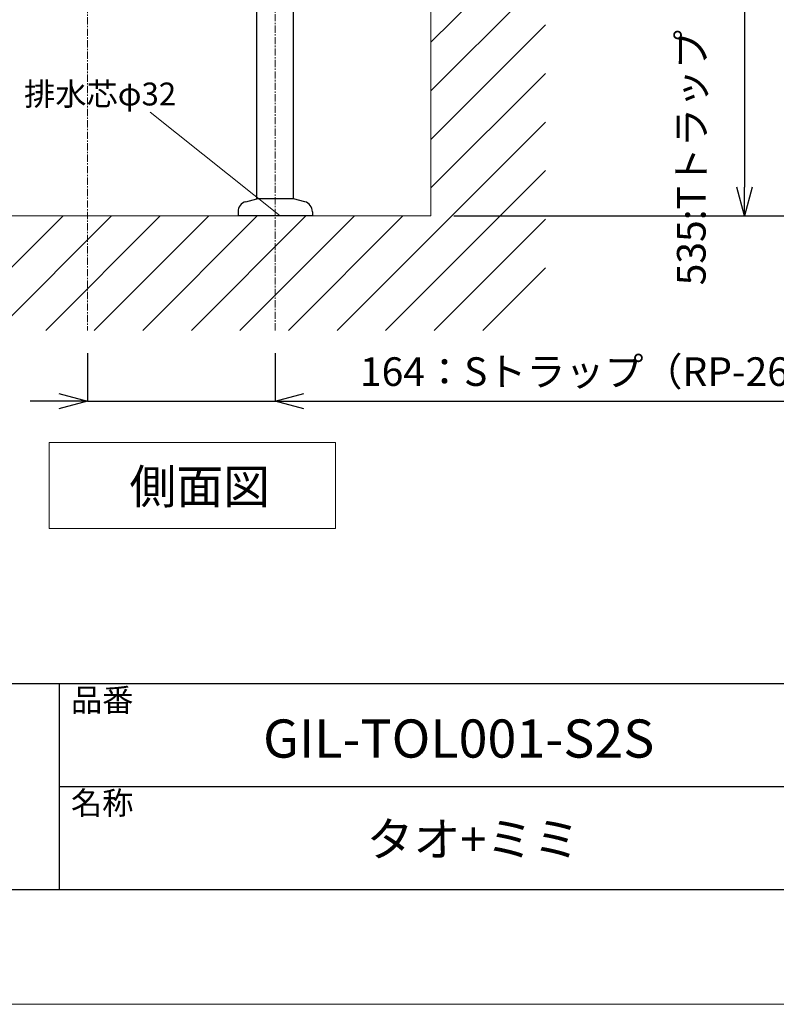
# Model space of a CAD drawing. Units: millimetres. Extents: x -12381 to -8181, y -3500 to -530.
# Drawn here: x -9640 to -8979, y -3500 to -2640 of the extents above; entities that cross this region are included whole.
import ezdxf
from ezdxf.enums import TextEntityAlignment as Align

# ---------------------------------------------------------------- set-up
doc = ezdxf.new("R2010")
doc.units = ezdxf.units.MM
doc.linetypes.add('CENTER1', pattern=[10, 6.25, -1.25, 1.25, -1.25])
doc.layers.get('0').update_dxf_attribs({"lineweight": 5})
doc.layers.add('_0-2_', color=7, linetype='Continuous')
for name, color, linetype, lineweight in [('中心線', 1, 'CENTER1', 0), ('図面枠', 6, 'Continuous', 25), ('太線', 4, 'Continuous', 15), ('寸法', 3, 'Continuous', 20), ('寸法線', 3, 'Continuous', 15), ('文字', 4, 'Continuous', 0), ('細線', 7, 'Continuous', 9)]:
    doc.layers.add(name, color=color, linetype=linetype, lineweight=lineweight)
doc.styles.add('japanese', font='romans.shx', dxfattribs={"bigfont": 'bigfont.shx'})
doc.dimstyles.new('KIHON', dxfattribs={"dimscale": 10, "dimtxt": 2.5, "dimasz": 2.5, "dimexe": 0, "dimexo": 2, "dimgap": 1, "dimtad": 1, "dimdec": 0, "dimdsep": 46, "dimtxsty": 'japanese', "dimblk": 'OPEN30', "dimcen": 2.5, "dimadec": 0, "dimazin": 0, "dimtfac": 1, "dimtdec": 0, "dimtmove": 0, "dimatfit": 0, "dimfxl": 1, "dimarcsym": 0})

# ---------------------------------------------------------------- blocks, each defined once
blk = doc.blocks.new('_Open30')
at = {"color": 0, "linetype": 'ByBlock', "lineweight": -2}
for p, q in [((-1, 0.268), (0, 0)), ((0, 0), (-1, -0.268)), ((0, 0), (-1, 0))]:
    blk.add_line(p, q, dxfattribs=at)
blk = doc.blocks.new('*D14')
at = {"layer": 'Defpoints', "color": 0, "transparency": 16777216}
for p in [(-9580.65, -2911.19), (-9416.65, -2911.19), (-9416.65, -2972.99)]:
    blk.add_point(p, dxfattribs=at)
at = {"layer": '寸法', "color": 0, "lineweight": -2, "transparency": 16777216}
for p, q in [((-9580.65, -2931.19), (-9580.65, -2972.99)), ((-9416.65, -2931.19), (-9416.65, -2972.99)), ((-9605.65, -2972.99), (-9630.65, -2972.99)), ((-9580.65, -2972.99), (-9416.65, -2972.99)), ((-9391.65, -2972.99), (-8683.16, -2972.99))]:
    blk.add_line(p, q, dxfattribs=at)
at = {"layer": '寸法', "color": 0, "lineweight": -2, "transparency": 16777216, "xscale": 25, "yscale": 25, "zscale": 25}
blk.add_blockref('_Open30', (-9580.65, -2972.99), dxfattribs=at)
at = {"layer": '寸法', "color": 0, "lineweight": -2, "transparency": 16777216, "xscale": 25, "yscale": 25, "zscale": 25, "rotation": 180}
blk.add_blockref('_Open30', (-9416.65, -2972.99), dxfattribs=at)
at = {"layer": '寸法', "color": 0, "lineweight": 5, "transparency": 16777216, "insert": (-9022.68, -2950.49), "char_height": 25, "attachment_point": 5, "style": 'japanese'}
blk.add_mtext('164：Sトラップ（RP-26.791.5）排水位置', dxfattribs=at)
blk = doc.blocks.new('*D29')
at = {"layer": 'Defpoints', "color": 0, "transparency": 16777216}
for p in [(-9165.55, -2276.19), (-9280.65, -2811.19), (-9006.65, -2811.19)]:
    blk.add_point(p, dxfattribs=at)
at = {"layer": '寸法線', "color": 0, "lineweight": -2, "transparency": 16777216}
for p, q in [((-9145.55, -2276.19), (-9006.65, -2276.19)), ((-9006.65, -2301.19), (-9006.65, -2786.19)), ((-9260.65, -2811.19), (-9006.65, -2811.19))]:
    blk.add_line(p, q, dxfattribs=at)
at = {"layer": '寸法線', "color": 0, "lineweight": -2, "transparency": 16777216, "xscale": 25, "yscale": 25, "zscale": 25}
for p, rotation in [((-9006.65, -2276.19), 90), ((-9006.65, -2811.19), 270)]:
    blk.add_blockref('_Open30', p, dxfattribs=dict(at, rotation=rotation))
at = {"layer": '寸法線', "color": 0, "lineweight": 9, "transparency": 16777216, "insert": (-9049.98, -2543.69), "char_height": 25, "width": 525.5756, "attachment_point": 5, "rotation": 90, "style": 'japanese'}
blk.add_mtext('535:Tトラップ（RP-710.165.5K）排水位置', dxfattribs=at)
blk = doc.blocks.new('*D30')
at = {"layer": 'Defpoints', "color": 0, "transparency": 16777216}
for p in [(-9165.55, -2206.19), (-9280.65, -2811.19), (-8903.62, -2811.19)]:
    blk.add_point(p, dxfattribs=at)
at = {"layer": '寸法線', "color": 0, "lineweight": -2, "transparency": 16777216}
for p, q in [((-9145.55, -2206.19), (-8903.62, -2206.19)), ((-8903.62, -2231.19), (-8903.62, -2786.19)), ((-9260.65, -2811.19), (-8903.62, -2811.19))]:
    blk.add_line(p, q, dxfattribs=at)
at = {"layer": '寸法線', "color": 0, "lineweight": -2, "transparency": 16777216, "xscale": 25, "yscale": 25, "zscale": 25}
for p, rotation in [((-8903.62, -2206.19), 90), ((-8903.62, -2811.19), 270)]:
    blk.add_blockref('_Open30', p, dxfattribs=dict(at, rotation=rotation))
at = {"layer": '寸法線', "color": 0, "lineweight": 9, "transparency": 16777216, "insert": (-8946.95, -2508.69), "char_height": 25, "width": 477.3431, "attachment_point": 5, "rotation": 90, "style": 'japanese'}
blk.add_mtext('605:Tトラップラウンドボトム（RP-19.235.5）排水位置', dxfattribs=at)
blk = doc.blocks.new('*D31')
at = {"layer": 'Defpoints', "color": 0, "transparency": 16777216}
for p in [(-9165.55, -2191.19), (-9280.65, -2811.19), (-8793.17, -2811.19)]:
    blk.add_point(p, dxfattribs=at)
at = {"layer": '寸法線', "color": 0, "lineweight": -2, "transparency": 16777216}
for p, q in [((-9145.55, -2191.19), (-8793.17, -2191.19)), ((-8793.17, -2216.19), (-8793.17, -2786.19)), ((-9260.65, -2811.19), (-8793.17, -2811.19))]:
    blk.add_line(p, q, dxfattribs=at)
at = {"layer": '寸法線', "color": 0, "lineweight": -2, "transparency": 16777216, "xscale": 25, "yscale": 25, "zscale": 25}
for p, rotation in [((-8793.17, -2191.19), 90), ((-8793.17, -2811.19), 270)]:
    blk.add_blockref('_Open30', p, dxfattribs=dict(at, rotation=rotation))
at = {"layer": '寸法線', "color": 0, "lineweight": 9, "transparency": 16777216, "insert": (-8836.51, -2501.19), "char_height": 25, "width": 477.3431, "attachment_point": 5, "rotation": 90, "style": 'japanese'}
blk.add_mtext('620:Pトラップ（RP-26.735.5）排水位置', dxfattribs=at)

msp = doc.modelspace()

# ---------------------------------------------------------------- linework, layer by layer
msp.add_line((-12380.65, -3500.04), (-8180.65, -3500.04))
at = {"layer": '_0-2_', "color": 4, "linetype": 'Continuous'}
for p, q in [((-9432.65, -2796.19), (-9432.65, -2243.27)), ((-9400.65, -2796.19), (-9400.65, -2243.27)), ((-9442.48, -2798.82), (-9432.65, -2796.19)), ((-9400.65, -2796.19), (-9432.65, -2796.19)), ((-9390.82, -2798.82), (-9400.65, -2796.19)), ((-9449.15, -2807.52), (-9449.15, -2811.19)), ((-9384.15, -2811.19), (-9449.15, -2811.19)), ((-9384.15, -2807.52), (-9384.15, -2811.19))]:
    msp.add_line(p, q, dxfattribs=at)
for centre, start, end in [((-9440.15, -2807.52), 105, 180), ((-9393.15, -2807.52), 0, 75)]:
    msp.add_arc(centre, 9, start, end, dxfattribs=at)
at = {"layer": '中心線'}
msp.add_line((-9580.65, -1887.68), (-9580.65, -2911.19), dxfattribs=at)
at = {"layer": '中心線', "linetype": 'CENTER1'}
msp.add_line((-9416.65, -2911.19), (-9416.65, -2243.27), dxfattribs=at)
at = {"layer": '図面枠', "linetype": 'Continuous'}
for p, q in [((-8280.65, -3220.04), (-10205.11, -3220.04)), ((-9605.11, -3400.04), (-9605.11, -3220.04)), ((-8930.65, -3310.04), (-9605.11, -3310.04)), ((-8280.65, -3400.04), (-12280.65, -3400.04))]:
    msp.add_line(p, q, dxfattribs=at)
at = {"layer": '太線'}
for q in [(-9280.65, -1807.19), (-9880.65, -2811.19)]:
    msp.add_line((-9280.65, -2811.19), q, dxfattribs=at)
at = {"layer": '文字', "linetype": 'Continuous'}
for p, q in [((-9526.01, -2720.48), (-9412.21, -2811.19)), ((-9614.16, -3009.28), (-9364.16, -3009.28)), ((-9614.16, -3009.28), (-9614.16, -3084.28)), ((-9364.16, -3084.28), (-9364.16, -3009.28)), ((-9614.16, -3084.28), (-9364.16, -3084.28))]:
    msp.add_line(p, q, dxfattribs=at)
at = {"layer": '細線', "linetype": 'Continuous'}
for p, q in [((-9280.65, -2659.49), (-9180.65, -2559.49)), ((-9280.65, -2701.92), (-9180.65, -2601.92)), ((-9280.65, -2744.34), (-9180.65, -2644.34)), ((-9280.65, -2786.77), (-9180.65, -2686.77)), ((-9362.64, -2911.19), (-9180.65, -2729.2)), ((-9320.22, -2911.19), (-9180.65, -2771.62)), ((-9702.05, -2911.19), (-9602.05, -2811.19)), ((-9659.63, -2911.19), (-9559.63, -2811.19)), ((-9617.2, -2911.19), (-9517.2, -2811.19)), ((-9574.77, -2911.19), (-9474.77, -2811.19)), ((-9532.35, -2911.19), (-9432.35, -2811.19)), ((-9489.92, -2911.19), (-9389.92, -2811.19)), ((-9447.49, -2911.19), (-9347.49, -2811.19)), ((-9405.07, -2911.19), (-9305.07, -2811.19)), ((-9277.79, -2911.19), (-9180.65, -2814.05)), ((-9235.36, -2911.19), (-9180.65, -2856.47))]:
    msp.add_line(p, q, dxfattribs=at)

# ---------------------------------------------------------------- texts
at = {"layer": '文字', "linetype": 'Continuous', "style": 'japanese'}
msp.add_text('排水芯φ32', height=20, dxfattribs=at).set_placement((-9636.07, -2714.71))
at = {"layer": '文字', "style": 'japanese'}
for s, height, p in [('側面図', 30, (-9544, -3062.68)), ('品番', 20, (-9595.11, -3244.18)), ('名称', 20, (-9595.11, -3334.14))]:
    msp.add_text(s, height=height, dxfattribs=at).set_placement(p)
for s, height, p in [('GIL-TOL001-S2S', 33.3333, (-9256.43, -3272.17)), ('タオ+ミミ', 30, (-9243.61, -3359.68))]:
    msp.add_text(s, height=height, dxfattribs=at).set_placement(p, align=Align.MIDDLE)

# ---------------------------------------------------------------- dimensions: what is measured, and where the dimension line sits
at = {"layer": '寸法', "lineweight": 5}
dim = msp.add_linear_dim(base=(-9416.65, -2972.99), p1=(-9580.65, -2911.19), p2=(-9416.65, -2911.19), text='<>：Sトラップ（RP-26.791.5）排水位置', dimstyle='KIHON', dxfattribs=at)
dim.commit()
dim.dimension.update_dxf_attribs({"geometry": '*D14', "text_midpoint": (-9022.68, -2972.99), "dimtype": 160})
at = {"layer": '寸法線', "lineweight": 9}
for base, p1, text, picture, middle in [((-8903.62, -2811.19), (-9165.55, -2206.19), '<>:Tトラップラウンドボトム（RP-19.235.5）排水位置', '*D30', (-8903.62, -2508.69)), ((-8793.17, -2811.19), (-9165.55, -2191.19), '<>:Pトラップ（RP-26.735.5）排水位置', '*D31', (-8793.17, -2501.19)), ((-9006.65, -2811.19), (-9165.55, -2276.19), '<>:Tトラップ（RP-710.165.5K）排水位置', '*D29', (-9006.65, -2543.69))]:
    dim = msp.add_linear_dim(base=base, p1=p1, p2=(-9280.65, -2811.19), angle=90, text=text, dimstyle='KIHON', dxfattribs=at)
    dim.commit()
    dim.dimension.update_dxf_attribs({"geometry": picture, "text_midpoint": middle, "dimtype": 160})

doc.saveas('drawing.dxf')
